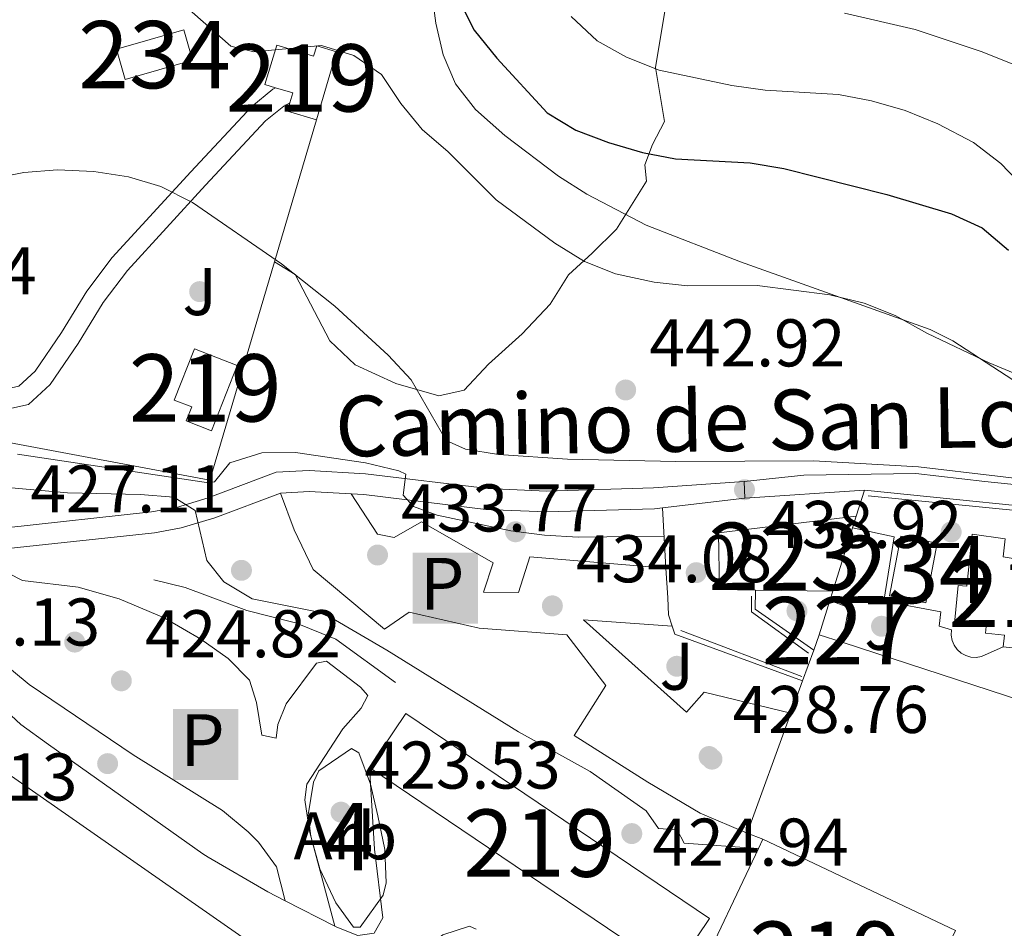
# Model space of a CAD drawing. Extents: x 573453 to 580352, y 724401 to 729106.
# Drawn here: x 579945 to 580092, y 724984 to 725119 of the extents above; entities that cross this region are included whole.
import ezdxf
from ezdxf.enums import TextEntityAlignment as Align

# ---------------------------------------------------------------- set-up
doc = ezdxf.new("R2010")
doc.units = 0
doc.header["$MEASUREMENT"] = 0
doc.linetypes.add('DGN Style 3', pattern=[110.521978, 78.94427, -31.577708])
for name, color, linetype in [('Nivel 15', 7, 'Continuous'), ('Nivel 16', 7, 'Continuous'), ('Nivel 17', 7, 'Continuous'), ('Nivel 19', 7, 'Continuous'), ('Nivel 20', 7, 'Continuous'), ('Nivel 21', 7, 'Continuous'), ('Nivel 25', 7, 'Continuous'), ('Nivel 26', 7, 'Continuous'), ('Nivel 35', 7, 'Continuous'), ('Nivel 37', 7, 'Continuous'), ('Nivel 4', 7, 'Continuous'), ('Nivel 41', 7, 'Continuous'), ('Nivel 44', 7, 'Continuous'), ('Nivel 48', 7, 'Continuous'), ('Nivel 49', 7, 'Continuous'), ('Nivel 5', 7, 'Continuous'), ('Nivel 52', 7, 'Continuous'), ('Nivel 57', 7, 'Continuous'), ('Nivel 7', 7, 'Continuous')]:
    doc.layers.add(name, color=color, linetype=linetype)
doc.styles.add('Style-arial', font='arial.shx', dxfattribs={"bigfont": 'arialbig.shx'})
doc.styles.add('Style-ariali', font='ariali.shx', dxfattribs={"bigfont": 'arialibig.shx'})
doc.styles.add('Style-arialn', font='arialn.shx', dxfattribs={"bigfont": 'arialnbig.shx'})
doc.styles.add('Style-font002', font='font002.shx')

# ---------------------------------------------------------------- blocks, each defined once
blk = doc.blocks.new('5PATER')
at = {"layer": 'Nivel 7', "linetype": 'Continuous', "lineweight": 0}
h = blk.add_hatch(color=53, dxfattribs=at)
edge = h.paths.add_edge_path()
edge.add_ellipse((1.001171767711639e-08, 1.001171767711639e-08), major_axis=(-1.095731442945027, -1.110710700472634), ratio=0.9994222409660316, start_angle=0, end_angle=360)
blk = doc.blocks.new('5PERFI')
at = {"layer": 'Nivel 17', "linetype": 'Continuous', "lineweight": 0}
h = blk.add_hatch(color=7, dxfattribs=at)
edge = h.paths.add_edge_path()
edge.add_arc((1.001171767711639e-08, 1.001171767711639e-08), 1.55999999938624, 315.0000000018422, 675.0000000018422)
blk = doc.blocks.new('5ESTAC_1')
at = {"layer": 'Nivel 19', "color": 33, "linetype": 'Continuous', "lineweight": 0, "extrusion": (0, 0, -1)}
for points in [[(4.608000000007451, 4.591000000014901), (-5.104999999981374, 4.591000000014901), (4.608000000007451, -5.962000000057742), (-5.104999999981374, -5.962000000057742)], [(3.359000000171363, -4.550999999977648), (-4.211999999824911, -4.550999999977648), (3.359000000171363, -4.843000000109896), (-4.211999999824911, -4.843000000109896)]]:
    blk.add_solid(points, dxfattribs=at)
at = {"layer": 'Nivel 19', "color": 33, "linetype": 'Continuous', "lineweight": 0, "style": 'Style-font002'}
blk.add_text('P', height=7.686228, dxfattribs=at).set_placement((-0.2127512299921364, 0.0001139999367296696), align=Align.MIDDLE_CENTER)
blk = doc.blocks.new('5PATER_1')
at = {"layer": 'Nivel 7', "linetype": 'Continuous', "lineweight": 0}
h = blk.add_hatch(color=7, dxfattribs=at)
edge = h.paths.add_edge_path()
edge.add_ellipse((1.001171767711639e-08, 1.001171767711639e-08), major_axis=(-1.095731442372465, -1.110710699892244), ratio=0.9994222409660318, start_angle=0, end_angle=360)

msp = doc.modelspace()

# ---------------------------------------------------------------- linework, layer by layer
at = {"layer": 'Nivel 15', "color": 141, "linetype": 'Continuous', "lineweight": 0, "extrusion": (-0.001836025719733321, 0.00637901243650936, 0.9999779683622492), "elevation": 4004.443084624992, "flags": 128}
msp.add_lwpolyline([(579960.9912604042, 725099.6395624797), (579971.0182435031, 725102.5256212), (579969.7271887611, 725107.0137125151), (579959.7002056623, 725104.1276537951), (579960.9912604042, 725099.6395624797)], dxfattribs=at)
at = {"layer": 'Nivel 15', "color": 1, "linetype": 'Continuous', "lineweight": 13, "flags": 128}
for points, elevation in [([(579983.513, 725109.19), (579981.9450000001, 725109.656), (579983.6840000001, 725115.5249999999), (579989.179, 725113.896), (579989.635, 725115.436), (579992.594, 725114.5590000001), (579989.581, 725104.416)], 448.805), ([(579985.648, 725106.935), (579986.091, 725108.4269999999), (579983.513, 725109.19)], 448.805), ([(579989.581, 725104.416), (579985.28, 725105.693), (579985.648, 725106.935)], 448.805), ([(580069.8459999999, 725045.517), (580069.2930000001, 725043.747)], 436.591), ([(579997.479, 725008.1229999999), (580002.8940000001, 725016.1470000001), (580048.0449999999, 724985.6740000001), (580042.6300000001, 724977.6499999999)], 434.82), ([(580042.6300000001, 724977.6499999999), (579997.479, 725008.1229999999)], 434.82), ([(580055.9580000001, 724997.4839999999), (580053.645, 724998.3940000001)], 432.103), ([(580055.2949999999, 724996.0889999999), (580055.9580000001, 724997.4839999999)], 439.842), ([(580055.9580000001, 724997.4839999999), (580084.5719999999, 724983.896), (580074.642, 724962.9850000001)], 439.842), ([(580046.0279999999, 724976.5730000001), (580055.2949999999, 724996.0889999999)], 439.842)]:
    msp.add_lwpolyline(points, dxfattribs=dict(at, elevation=elevation))
at = {"layer": 'Nivel 15', "color": 1, "linetype": 'Continuous', "lineweight": 13, "extrusion": (-0.001849002714955747, -0.005914668201228887, 0.9999807987601709), "elevation": -4924.360275588703, "flags": 128}
msp.add_lwpolyline([(580069.1086628763, 725027.3030775832), (580066.1715551061, 725017.907913245)], dxfattribs=at)
at = {"layer": 'Nivel 15', "color": 141, "linetype": 'Continuous', "lineweight": 0, "elevation": 436.566, "flags": 128}
msp.add_lwpolyline([(580074.7779999999, 725033.658), (580076.4680000001, 725042.5349999999), (580081.889, 725041.503), (580080.199, 725032.6259999999), (580074.7779999999, 725033.658)], dxfattribs=at)
at = {"layer": 'Nivel 15', "color": 1, "linetype": 'Continuous', "lineweight": 13, "extrusion": (-0.04904257468320204, 0.0007046346937241673, 0.9987964404013417), "elevation": -27501.05861665345, "flags": 128}
msp.add_lwpolyline([(-733292.9542799816, 568926.2821138778), (-733292.9542799813, 568914.7830888322)], dxfattribs=at)
at = {"layer": 'Nivel 15', "color": 1, "linetype": 'Continuous', "lineweight": 0, "extrusion": (-0.01347007219086376, -0.04365570758361312, 0.9989558230224933), "elevation": -39026.9558807241, "flags": 128}
msp.add_lwpolyline([(340514.473344963, 862940.918103464), (340514.473344963, 862946.2588402107)], dxfattribs=at)
at = {"layer": 'Nivel 15', "color": 1, "linetype": 'Continuous', "lineweight": 0, "extrusion": (0.06513589655811866, -0.03016592667272346, 0.9974203385972968), "elevation": 16349.54967318653, "flags": 128}
msp.add_lwpolyline([(901671.9856953158, -221065.0988437132), (901672.2111891923, -221068.0800888408), (901667.1189221246, -221069.3617456247)], dxfattribs=at)
at = {"layer": 'Nivel 15', "color": 1, "linetype": 'Continuous', "lineweight": 13, "extrusion": (-0.05653188232293541, -0.1556864627675481, 0.9861875438231589), "elevation": -145237.8294632746, "flags": 128}
msp.add_lwpolyline([(297773.5277943125, 867394.3189419429), (297773.5277943127, 867396.7580766254)], dxfattribs=at)
at = {"layer": 'Nivel 15', "color": 1, "linetype": 'Continuous', "lineweight": 13, "extrusion": (0.01361091077476127, -0.004441835914386061, 0.9998975013478089), "elevation": 5112.068467549085, "flags": 128}
msp.add_lwpolyline([(580004.6610107932, 725057.7196650289), (580008.0473912959, 725056.6146541277)], dxfattribs=at)
at = {"layer": 'Nivel 15', "color": 1, "linetype": 'Continuous', "lineweight": 13, "extrusion": (-0.05652003422872024, -0.1555831267126324, 0.9862045307202282), "elevation": -145156.0281082479, "flags": 128}
msp.add_lwpolyline([(297645.3062684746, 867447.0830259253), (297645.3062684746, 867452.0186472642)], dxfattribs=at)
at = {"layer": 'Nivel 15', "color": 1, "linetype": 'Continuous', "lineweight": 13, "extrusion": (-0.05656090491962757, -0.1557042760144439, 0.9861830674197823), "elevation": -145267.5807893639, "flags": 128}
msp.add_lwpolyline([(297660.976382227, 867417.8402471079), (297660.9763822269, 867423.0316291973)], dxfattribs=at)
at = {"layer": 'Nivel 15', "color": 1, "linetype": 'Continuous', "lineweight": 13, "extrusion": (-0.05648073430878742, -0.1554965580831233, 0.9862204353369697), "elevation": -145070.4618821104, "flags": 128}
msp.add_lwpolyline([(297684.5375006177, 867423.5218828935), (297684.5375006177, 867442.7437534579)], dxfattribs=at)
at = {"layer": 'Nivel 15', "color": 1, "linetype": 'Continuous', "lineweight": 13}
for points in [[(579977.825, 725067.885, 439.445), (579973.9820000001, 725058.1740000001, 439.384), (579970.2220000001, 725059.6610000001, 439.2), (579971.047, 725061.7490000001, 439.231), (579968.4650000001, 725062.7690000001, 439.843), (579971.476, 725070.392, 439.843), (579977.825, 725067.885, 439.445)], [(580054.872, 725034.517, 435.966), (580049.524, 725034.595, 435.704), (580049.3589999999, 725043.0050000001, 436.193), (580069.8459999999, 725045.517, 436.591)], [(580091.696, 725026.06, 439.686), (580094.294, 725025.788, 439.686), (580094.01, 725023.0760000001, 439.686), (580100.4480000001, 725022.4010000001, 439.686), (580102.5290000001, 725034.824, 439.686), (580101.044, 725034.986, 439.686), (580101.3330000001, 725037.334, 440.053), (580102.909, 725037.413, 440.114), (580103.2339999999, 725045.2110000001, 440.42), (580097.2609999999, 725045.094, 439.288), (580096.4780000001, 725038.673, 439.227), (580091.683, 725039.439, 439.594), (580091.9650000001, 725042.122, 439.747), (580087.075, 725042.838, 439.716), (580086.271, 725035.078, 439.686), (580085.003, 725035.209, 439.686), (580084.425, 725029.6140000001, 439.686), (580089.1440000001, 725029.1259999999, 439.686), (580089.041, 725028.1340000001, 439.686), (580091.882, 725027.838, 439.686), (580091.696, 725026.06, 439.686)], [(580067.7339999999, 725026.7550000001, 437.313), (580099.47, 725016.4070000001, 436.844), (580098.9709999999, 725015.0109999999, 436.844), (580100.757, 725014.27, 436.844)], [(579923.9920000001, 724996.315, 442.061), (579935.5320000001, 725012.8910000001, 442.343), (579985.548, 724978.068, 424.927), (579996.1710000001, 724970.1969999999, 424.927), (579997.4480000001, 724944.122, 436.767), (579998.217, 724923.3030000001, 436.767), (579937.646, 724921.0630000001, 436.767), (579936.8770000001, 724941.882, 424.488), (579935.757, 724988.1229999999, 441.504), (579923.9920000001, 724996.315, 442.061)]]:
    msp.add_polyline3d(points, dxfattribs=at)
at = {"layer": 'Nivel 16', "color": 1, "linetype": 'Continuous', "lineweight": 13, "extrusion": (-0.006833823685539963, -0.0004467204726933752, 0.9999765493723612), "elevation": -3848.970955190103, "flags": 128}
msp.add_lwpolyline([(580042.7267308591, 725046.5499307269), (580060.5031495008, 725047.7119308428)], dxfattribs=at)
at = {"layer": 'Nivel 16', "color": 1, "linetype": 'Continuous', "lineweight": 13, "extrusion": (-0.0154809149807482, -0.04948225903164274, 0.9986550191695249), "elevation": -44417.62067149987, "flags": 128}
msp.add_lwpolyline([(337120.0680868565, 864030.876829939), (337120.0680868563, 864034.9078904693)], dxfattribs=at)
at = {"layer": 'Nivel 16', "color": 1, "linetype": 'Continuous', "lineweight": 13, "extrusion": (-0.0351677435580335, 0.003545084442874605, 0.9993751358670724), "elevation": -17389.62165005399, "flags": 128}
msp.add_lwpolyline([(-779572.5622058394, 504126.3816752571), (-779572.5622058397, 504162.7365946218)], dxfattribs=at)
at = {"layer": 'Nivel 16', "color": 1, "linetype": 'Continuous', "lineweight": 13, "extrusion": (0.01293769438299936, -0.2198917980928717, 0.975438472275692), "elevation": -151499.8385783576, "flags": 128}
msp.add_lwpolyline([(621625.3086654341, 672882.0956057827), (621625.3086654339, 672872.8797303494)], dxfattribs=at)
at = {"layer": 'Nivel 16', "color": 1, "linetype": 'Continuous', "lineweight": 13, "elevation": 434.417, "flags": 128}
msp.add_lwpolyline([(580054.872, 725034.517), (580054.831, 725031.6950000001), (580063.527, 725025.5989999999)], dxfattribs=at)
at = {"layer": 'Nivel 16', "color": 1, "linetype": 'Continuous', "lineweight": 13, "extrusion": (-0.01527908640313633, -0.04896332516315413, 0.9986837048373489), "elevation": -43924.28491328529, "flags": 128}
msp.add_lwpolyline([(337755.462743246, 863794.7443496098), (337755.462743246, 863796.2065691557)], dxfattribs=at)
at = {"layer": 'Nivel 16', "color": 1, "linetype": 'Continuous', "lineweight": 13, "extrusion": (0.05609195498571359, -0.0005611880830967461, 0.9984254492218316), "elevation": 32563.45018717414, "flags": 128}
msp.add_lwpolyline([(730795.7659236847, -571833.8062908123), (730794.6107833148, -571834.1984842923), (730787.8461527932, -571853.2911759808)], dxfattribs=at)
at = {"layer": 'Nivel 16', "color": 1, "linetype": 'Continuous', "lineweight": 13}
for points in [[(580041.55, 725037.756, 436.334), (580041.81, 725033.3600000001, 435.335), (580041.932, 725030.8459999999, 435.33), (580042.4909999999, 725029.138, 435.296)], [(579965.4110000001, 725036.0560000001, 427.199), (579970.0700000001, 725034.9040000001, 428.361), (579979.22, 725031.4979999999, 428.575), (579986.4750000001, 725029.6329999999, 428.82), (579992.4979999999, 725027.2180000001, 428.667), (580001.324, 725020.794, 426.648)], [(580000.034, 725025.5970000001, 431.298), (580019.6329999999, 725013.4569999999, 429.738), (580030.2660000001, 725007.547, 429.432), (580038.6030000001, 725001.6869999999, 428.881), (580040.423, 724999.094, 428.82), (580043.2, 724998.861, 428.912), (580044.243, 724996.8740000001, 428.912), (580055.2949999999, 724996.0889999999, 428.545)]]:
    msp.add_polyline3d(points, dxfattribs=at)
at = {"layer": 'Nivel 20', "color": 92, "linetype": 'DGN Style 3', "lineweight": 0, "extrusion": (-0.02857426309183623, -0.09669175226716564, 0.9949041242915138), "elevation": -86242.52864861258, "flags": 128}
msp.add_lwpolyline([(350713.6688924748, 855410.2373267652), (350713.6688924748, 855388.109990143)], dxfattribs=at)
at = {"layer": 'Nivel 20', "color": 92, "linetype": 'DGN Style 3', "lineweight": 0}
for points in [[(579983.342, 725083.304, 441.895), (579973.7509999999, 725050.8489999999, 438.467), (579939.865, 725057.2050000001, 437.549), (579935.9809999999, 725061, 437.549)], [(579984.2379999999, 725048.943, 433.592), (579986.257, 725043.4850000001, 434.203), (579989.098, 725037.565, 434.203), (579999.693, 725028.69, 434.234), (580003.372, 725031.2479999999, 434.234), (580013.7919999999, 725028.871, 434.234), (580026.8130000001, 725027.8840000001, 434.203), (580032.602, 725020.3489999999, 432.246), (580027.9199999999, 725012.895, 431.175), (580038.8600000001, 725005.94, 430.166), (580046.6470000001, 725001.3600000001, 429.799), (580053.645, 724998.3940000001, 429.799)]]:
    msp.add_polyline3d(points, dxfattribs=at)
at = {"layer": 'Nivel 21', "color": 7, "linetype": 'Continuous', "lineweight": 13, "elevation": 438.915, "flags": 128}
msp.add_lwpolyline([(580053.2720000001, 725048.1969999999), (580053.2239999999, 725049.4369999999), (580053.176, 725050.6810000001)], dxfattribs=at)
at = {"layer": 'Nivel 21', "color": 7, "linetype": 'Continuous', "lineweight": 13, "extrusion": (-0.1198420119853552, -0.6637426278950698, 0.7382977827938053), "elevation": -550432.8157815359, "flags": 128}
msp.add_lwpolyline([(441937.7646367857, 603162.1792192229), (441931.5653065064, 603161.1324790029), (441927.4021632355, 603159.812933966)], dxfattribs=at)
at = {"layer": 'Nivel 21', "color": 7, "linetype": 'Continuous', "lineweight": 13, "extrusion": (-0.01561089687861096, -0.001869484548646717, 0.9998763948239641), "elevation": -9971.75746677438, "flags": 128}
msp.add_lwpolyline([(579989.4397944582, 725030.8219359841), (579977.1882586982, 725029.3549334207)], dxfattribs=at)
at = {"layer": 'Nivel 21', "color": 7, "linetype": 'Continuous', "lineweight": 13, "extrusion": (0.08807489873720549, -0.04515587976815846, 0.9950898244554583), "elevation": 18765.33845016782, "flags": 128}
msp.add_lwpolyline([(909746.1729835679, -184392.3694050497), (909746.1729835679, -184400.684555259)], dxfattribs=at)
at = {"layer": 'Nivel 21', "color": 7, "linetype": 'DGN Style 3', "lineweight": 0}
for points in [[(579983.342, 725083.304, 440.262), (579986.4410000001, 725081.422, 440.384), (579991.564, 725071.5889999999, 439.803), (579995.369, 725068.003, 439.956), (580001.399, 725065.209, 440.292), (580007.783, 725063.392, 440.384), (580011.577, 725064.213, 440.629), (580015.1599999999, 725068.0930000001, 441.026), (580020.1510000001, 725072.598, 442.127), (580024.3219999999, 725077.0120000001, 443.412), (580027.074, 725081.398, 444.789), (580030.5970000001, 725084.604, 446.318), (580034.186, 725088.185, 447.48), (580038.6780000001, 725095.2949999999, 449.927), (580038.405, 725097.754, 450.692), (580039.541, 725100.764, 451.457), (580041.342, 725104.1610000001, 452.772), (580039.9890000001, 725112.2010000001, 456.382), (580041.5249999999, 725121.493, 459.593)], [(579885.28, 725050.1440000001, 429.475), (579887.8360000001, 725053.1070000001, 430.515), (579891.2220000001, 725055.638, 430.973), (579895.73, 725057.682, 431.693), (579904.7990000001, 725060.311, 433.329), (579911.4879999999, 725062.0109999999, 434.827), (579916.1969999999, 725063.6340000001, 435.24), (579921.6429999999, 725064.156, 435.765), (579928.4809999999, 725063.913, 436.51), (579941.699, 725064.023, 437.244), (579945.3430000001, 725064.842, 437.458), (579947.764, 725067.0549999999, 437.58), (579951.685, 725072.8090000001, 437.764), (579955.449, 725078.933, 438.192), (579959.2350000001, 725083.9369999999, 438.896), (579970.935, 725096.7150000001, 440.762), (579979.973, 725106.429, 442.97), (579983.0930000001, 725108.979, 443.576), (579983.513, 725109.19, 443.882)]]:
    msp.add_polyline3d(points, dxfattribs=at)
at = {"layer": 'Nivel 21', "color": 7, "linetype": 'Continuous', "lineweight": 0}
for points in [[(579935.9809999999, 725061, 436.916), (579942.041, 725061.051, 437.244), (579946.7660000001, 725062.1130000001, 437.458), (579950.0260000001, 725065.0930000001, 437.58), (579954.182, 725071.192, 437.764), (579957.9070000001, 725077.253, 438.192), (579961.5220000001, 725082.031, 438.896), (579973.1200000001, 725094.6969999999, 440.762), (579982.0120000001, 725104.254, 442.97), (579984.7220000001, 725106.469, 443.576), (579985.648, 725106.935, 443.882)], [(580053.176, 725050.6810000001, 438.915), (580062.0460000001, 725051.602, 439.129), (580078.6969999999, 725051.854, 439.343), (580088.9539999999, 725050.6359999999, 439.465), (580100.031, 725049.5090000001, 440.046), (580122.145, 725045.4610000001, 441.729), (580125.4199999999, 725046.048, 441.882), (580128.95, 725048.881, 442.187), (580130.5630000001, 725051.4780000001, 442.22)]]:
    msp.add_polyline3d(points, dxfattribs=at)
at = {"layer": 'Nivel 21', "color": 7, "linetype": 'Continuous', "lineweight": 13}
for points in [[(580053.176, 725050.6810000001, 438.915), (580039.692, 725049.7, 438.703), (580023.8049999999, 725049.244, 437.844), (580015.05, 725049.598, 436.957), (579996.888, 725051.8230000001, 434.632), (579988.514, 725052.28, 433.714), (579983.5930000001, 725052.0279999999, 432.824), (579973.4879999999, 725048.2080000001, 430.656), (579968.767, 725046.7890000001, 429.75), (579965.067, 725046.131, 429.218), (579943.4099999999, 725043.794, 427.107), (579922.8260000001, 725043.324, 427.076), (579914.821, 725042.2779999999, 426.936)], [(579984.2379999999, 725048.943, 432.824), (579974.487, 725045.257, 430.656), (579969.4890000001, 725043.7550000001, 429.75), (579965.507, 725043.047, 429.218), (579943.743, 725040.6980000001, 427.107), (579943.3430000001, 725040.6370000001, 427.077)], [(580041.0220000001, 725046.73, 438.721), (580039.8489999999, 725046.5900000001, 438.703), (580023.7860000001, 725046.129, 437.844), (580014.797, 725046.4920000001, 436.957), (579996.6129999999, 725048.72, 434.632), (579994.746, 725048.821, 434.42)], [(579933.9450000001, 725037.0700000001, 426.56), (579929.3500000001, 725038.55, 426.56), (579927.533, 725038.5619999999, 426.56), (579926.9909999999, 725036.9739999999, 426.56), (579927.277, 725034.5900000001, 426.53), (579927.9709999999, 725033.99, 426.52), (579941.9979999999, 725017.916, 426.061), (579945.6699999999, 725014.5249999999, 425.925), (579949.754, 725011.548, 425.917), (579972.71, 724995.3200000001, 423.896), (579973.4820000001, 724994.8200000001, 423.824), (579982.379, 724989.6400000001, 423.072), (579984.942, 724988.325, 422.785)], [(579992.3049999999, 724984.55, 421.962), (579992.6159999999, 724984.3910000001, 421.928), (579995.7479999999, 724983.162, 421.772), (579998.179, 724983.497, 421.678), (579999.473, 724985.7690000001, 421.694), (579998.22, 724996.0220000001, 422.101), (579997.479, 725008.1229999999, 422.367)], [(580004.405, 724954.814, 420.805), (580003.409, 724973.868, 420.927), (580003.9580000001, 724978.006, 421.361), (580006.156, 724981.554, 421.566), (580008.3570000001, 724983.277, 421.557), (580012.3300000001, 724984.5590000001, 421.325), (580013.344, 724984.0830000001, 421.325)]]:
    msp.add_polyline3d(points, dxfattribs=at)
at = {"layer": 'Nivel 25', "color": 1, "linetype": 'Continuous', "lineweight": 0}
for points in [[(579994.746, 725048.821, 434.42), (579998.6869999999, 725042.827, 433.838), (580001.135, 725042.3489999999, 433.777), (580005.2, 725044.676, 433.808), (580015.885, 725038.575, 433.93), (580014.4410000001, 725034.1969999999, 433.93), (580019.652, 725034.156, 434.022), (580021.317, 725039.4469999999, 434.267), (580041.55, 725037.756, 434.481)], [(580069.2930000001, 725043.747, 436.562), (580075.4850000001, 725042.4340000001, 436.562), (580073.9510000001, 725032.8910000001, 436.562), (580082.396, 725031.288, 436.286), (580082.152, 725029.132, 436.286), (580083.979, 725028.594, 436.133), (580083.9510000001, 725027.81, 436.143), (580084.095, 725027.0390000001, 436.148), (580084.4040000001, 725026.318, 436.147), (580084.8629999999, 725025.682, 436.139), (580085.45, 725025.162, 436.126), (580086.1370000001, 725024.783, 436.108), (580086.889, 725024.5630000001, 436.086), (580087.672, 725024.513, 436.061), (580088.4469999999, 725024.6340000001, 436.034), (580091.696, 725026.06, 435.98)], [(579933.9450000001, 725037.0700000001, 426.56), (579933.9950000001, 725034.4890000001, 426.529), (579934.7620000001, 725031.9709999999, 426.376), (579937.8030000001, 725027.977, 426.299), (579946.9010000001, 725020.48, 425.875), (579962.3489999999, 725010.0349999999, 425.043), (579975.605, 725001.7479999999, 424.051), (579979.426, 724998.571, 423.709), (579980.956, 724997.0249999999, 423.562), (579983.658, 724993.3489999999, 423.225), (579984.942, 724988.325, 422.785)], [(579992.3049999999, 724984.55, 421.962), (579988.585, 724998.6740000001, 423.246), (579987.872, 725003.345, 423.644), (579988.162, 725005.645, 423.705), (579993.4979999999, 725013.8759999999, 424.256), (579996.2579999999, 725016.942, 424.286), (579997.2250000001, 725018.8260000001, 424.378), (579996.148, 725020.095, 424.5), (579991.101, 725023.9639999999, 424.531), (579989.625, 725023.648, 424.531), (579985.1070000001, 725017.584, 424.256), (579983.8759999999, 725014.548, 424.194), (579983.5819999999, 725012.487, 424.164), (579981.47, 725012.923, 424.286), (579980.6570000001, 725017.783, 424.409), (579979.6359999999, 725021.1100000001, 424.5), (579976.4650000001, 725024.3459999999, 424.867), (579972.388, 725027.233, 425.062), (579966.933, 725030.3870000001, 425.301), (579960.2579999999, 725033.2239999999, 425.555), (579954.155, 725034.967, 425.808), (579945.8829999999, 725035.935, 426.152), (579943.854, 725036.9950000001, 426.305)], [(580042.4909999999, 725029.138, 434.358), (580029.2779999999, 725030.0730000001, 434.235), (580044.605, 725016.368, 429.555), (580047.2239999999, 725019.335, 429.586), (580060.1170000001, 725016.212, 429.463)]]:
    msp.add_polyline3d(points, dxfattribs=at)
at = {"layer": 'Nivel 35', "color": 92, "linetype": 'DGN Style 3', "lineweight": 0}
for points in [[(580122.372, 725132.6170000001, 463.081), (580118.6340000001, 725118.2050000001, 461.367), (580111.217, 725092.064, 458.31), (580110.0970000001, 725087.0120000001, 457.495), (580108.396, 725076.348, 455.075), (580107.1810000001, 725071.4169999999, 453.832), (580105.3030000001, 725067.209, 452.808), (580102.503, 725064.1070000001, 452.192), (580098.6359999999, 725063.314, 451.939), (580094.1000000001, 725065.138, 451.893), (580084.2139999999, 725071.574, 452.234), (580080.8119999999, 725073.2420000001, 452.437), (580052.656, 725083.307, 454.442), (580038.592, 725088.7790000001, 455.698), (580029.7919999999, 725093.3970000001, 456.729), (580025.5959999999, 725096.067, 457.302), (580017.6089999999, 725102.0959999999, 458.535), (580013.2450000001, 725105.976, 459.289), (580010.2490000001, 725109.771, 460.104), (580008.413, 725114.092, 461.172), (580007.3459999999, 725118.787, 462.412), (580005.9610000001, 725128.706, 465.082)], [(579990.119, 724993.0819999999, 428.3), (579988.7550000001, 724997.946, 428.704), (579988.3840000001, 725001.1259999999, 429.126), (579989.1399999999, 725005.9410000001, 430.037), (579989.929, 725007.658, 430.166), (579994.808, 725010.979, 429.952), (579995.8999999999, 725010.3090000001, 429.86), (579997.642, 725005.683, 429.557), (579998.713, 725000.9469999999, 429.279), (579999.7509999999, 724995.9650000001, 429.048), (579999.9569999999, 724990.97, 428.873), (579999.5179999999, 724989.155, 428.82), (579996.102, 724984.405, 428.773), (579995.118, 724984.3840000001, 428.759), (579992.46, 724987.9979999999, 428.494), (579990.119, 724993.0819999999, 428.3)]]:
    msp.add_polyline3d(points, dxfattribs=at)
at = {"layer": 'Nivel 4', "color": 30, "linetype": 'Continuous', "lineweight": 30, "elevation": 450, "flags": 128}
msp.add_lwpolyline([(580008.3430000001, 725127.077), (580013.0249999999, 725117.746), (580016.4010000001, 725113.6030000001), (580023.8999999999, 725105.486), (580028.173, 725102.889), (580033.033, 725101.033), (580038.051, 725099.565), (580042.97, 725098.625), (580054.074, 725098.0109999999), (580059.094, 725097.213), (580074.4070000001, 725093.331), (580084.024, 725090.4569999999), (580088.5730000001, 725088.3859999999), (580092.4809999999, 725085.0390000001)], dxfattribs=at)
at = {"layer": 'Nivel 49', "color": 1, "linetype": 'Continuous', "lineweight": 0, "elevation": 436.805, "flags": 128}
msp.add_lwpolyline([(580071.608, 725048.5150000001), (580106.5719999999, 725045.0430000001)], dxfattribs=at)
at = {"layer": 'Nivel 49', "color": 1, "linetype": 'Continuous', "lineweight": 0, "extrusion": (0.1903707486962754, -0.1170441700109426, 0.9747100288328162), "elevation": 25987.10093573078, "flags": 128}
msp.add_lwpolyline([(921436.4785473354, -111417.71730091), (921437.2925239909, -111407.0404148938), (921439.2491416656, -111405.8098433706)], dxfattribs=at)
at = {"layer": 'Nivel 49', "color": 1, "linetype": 'Continuous', "lineweight": 0, "extrusion": (0.1340108191325475, -0.05085921318372998, 0.9896739062892158), "elevation": 41287.0582194237, "flags": 128}
msp.add_lwpolyline([(883666.0325400352, -282040.8308710847), (883666.0325400352, -282060.2466234008)], dxfattribs=at)
at = {"layer": 'Nivel 5', "color": 30, "linetype": 'Continuous', "lineweight": 0, "flags": 128}
for points, elevation in [([(579969.896, 725121.51), (579976.888, 725115.3729999999), (579980.2660000001, 725114.5430000001), (579990.331, 725115.487), (579995.1399999999, 725114.013), (579999.24, 725111.142), (580002.1529999999, 725106.831), (580005.3300000001, 725102.97), (580009.165, 725099.649), (580016.3260000001, 725092.544), (580025.0430000001, 725086.067), (580029.4269999999, 725083.3900000001), (580034.061, 725081.5109999999), (580039.7960000001, 725080.307), (580044.763, 725079.733), (580055.118, 725079.7860000001), (580065.8999999999, 725078.429), (580071.004, 725077.1840000001), (580075.645, 725075.3230000001), (580080.4110000001, 725072.673), (580089.581, 725068.2919999999), (580099.9439999999, 725064.0090000001)], 445), ([(580027.4539999999, 725119.794), (580031.3470000001, 725116.176), (580035.7050000001, 725113.727), (580040.534, 725111.811), (580051.345, 725109.547), (580056.2930000001, 725108.821), (580067.206, 725108.2150000001), (580072.1100000001, 725107.243), (580077.108, 725105.804), (580081.969, 725103.842), (580087.29, 725101.065), (580091.31, 725097.932), (580094.8160000001, 725094.341), (580100.591, 725085.5660000001), (580104.027, 725081.7490000001), (580108.479, 725079.4469999999), (580111.6810000001, 725079.9580000001), (580113.355, 725082.1570000001), (580114.686, 725086.6640000001), (580116.429, 725096.7820000001), (580117.74, 725101.6070000001), (580127.0830000001, 725121.0419999999)], 455), ([(580068.0860000001, 725120.264), (580078.5900000001, 725117.8559999999), (580088.5490000001, 725114.533), (580098.828, 725110.4099999999), (580103.926, 725109.4650000001), (580108.6880000001, 725110.3800000001), (580111.7760000001, 725112.905), (580114.9040000001, 725116.8019999999), (580117.058, 725121.5989999999)], 460), ([(579941.115, 725095.6130000001), (579946.1000000001, 725096.6070000001), (579951.085, 725097.0079999999), (579956.48, 725096.736), (579961.649, 725095.9410000001), (579966.435, 725094.4979999999), (579971.156, 725092.156), (579984.385, 725083.017), (579992.3360000001, 725076.7350000001), (580000.263, 725069.436), (580003.683, 725065.788), (580008.8770000001, 725056.7579999999), (580011.7409999999, 725055.469), (580016.676, 725054.6699999999), (580026.933, 725053.9750000001), (580042.9990000001, 725053.618), (580063.537, 725053.7220000001), (580079.091, 725052.8330000001), (580102.5989999999, 725050.0819999999), (580101.9890000001, 725046.24)], 440), ([(579945.166, 725054.7350000001), (579973.5590000001, 725050.4380000001), (579974.452, 725050.605), (579976.712, 725053.413), (579981.463, 725054.925), (579986.4639999999, 725054.9720000001), (579996.879, 725053.435), (580001.8319999999, 725052.2620000001), (580002.8870000001, 725051.76), (580002.5009999999, 725048.615), (580004.0279999999, 725046.9269999999), (580007.564, 725045.652), (580018.514, 725043.328), (580023.4720000001, 725042.683), (580028.524, 725042.4040000001), (580041.2690000001, 725042.52)], 435), ([(579847.709, 725032.73), (579855.666, 725042.0719999999), (579859.314, 725045.49), (579863.8459999999, 725047.685), (579868.8189999999, 725048.2650000001), (579879.2509999999, 725046.7919999999), (579884.25, 725046.74), (579889.219, 725047.342), (579899.9439999999, 725050.4099999999), (579904.933, 725050.736), (579921.298, 725050.8289999999), (579936.379, 725050.422), (579952.6000000001, 725048.9909999999), (579963.3910000001, 725048.7420000001), (579968.4040000001, 725048.318), (579971.5800000001, 725046.3640000001), (579973.294, 725038.9280000001), (579975.821, 725035.7660000001), (579980.054, 725033.2339999999), (579989.7080000001, 725031.2990000001), (579991.835, 725030.4029999999), (580000.034, 725025.5970000001)], 430)]:
    msp.add_lwpolyline(points, dxfattribs=dict(at, elevation=elevation))
at = {"layer": 'Nivel 52', "color": 1, "linetype": 'Continuous', "lineweight": 13, "flags": 128}
for points, elevation in [([(579989.581, 725104.416), (579992.594, 725114.5590000001), (579989.635, 725115.436), (579989.179, 725113.896), (579983.6840000001, 725115.5249999999), (579981.9450000001, 725109.656), (579983.513, 725109.19), (579986.091, 725108.4269999999), (579985.648, 725106.935), (579985.28, 725105.693)], 448.805), ([(580074.642, 724962.9850000001), (580084.5719999999, 724983.896), (580055.9580000001, 724997.4839999999), (580055.2949999999, 724996.0889999999), (580046.0279999999, 724976.5730000001)], 439.842)]:
    msp.add_lwpolyline(points, close=True, dxfattribs=dict(at, elevation=elevation))
at = {"layer": 'Nivel 52', "color": 1, "linetype": 'Continuous', "lineweight": 13}
for points in [[(579977.825, 725067.885, 439.445), (579971.476, 725070.392, 439.843), (579968.4650000001, 725062.7690000001, 439.843), (579971.047, 725061.7490000001, 439.231), (579970.2220000001, 725059.6610000001, 439.2), (579973.9820000001, 725058.1740000001, 439.384)], [(580066.3559999999, 725034.352, 436.53), (580069.2930000001, 725043.747, 436.591), (580069.8459999999, 725045.517, 436.591), (580049.3589999999, 725043.0050000001, 436.193), (580049.524, 725034.595, 435.704), (580054.872, 725034.517, 435.966)], [(580091.696, 725026.06, 439.686), (580094.294, 725025.788, 439.686), (580094.01, 725023.0760000001, 439.686), (580100.4480000001, 725022.4010000001, 439.686), (580102.5290000001, 725034.824, 439.686), (580101.044, 725034.986, 439.686), (580101.3330000001, 725037.334, 440.053), (580102.909, 725037.413, 440.114), (580103.2339999999, 725045.2110000001, 440.42), (580097.2609999999, 725045.094, 439.288), (580096.4780000001, 725038.673, 439.227), (580091.683, 725039.439, 439.594), (580091.9650000001, 725042.122, 439.747), (580087.075, 725042.838, 439.716), (580086.271, 725035.078, 439.686), (580085.003, 725035.209, 439.686), (580084.425, 725029.6140000001, 439.686), (580089.1440000001, 725029.1259999999, 439.686), (580089.041, 725028.1340000001, 439.686), (580091.882, 725027.838, 439.686)], [(579923.9920000001, 724996.315, 442.061), (579935.757, 724988.1229999999, 441.504), (579936.8770000001, 724941.882, 424.488), (579937.646, 724921.0630000001, 436.767), (579998.217, 724923.3030000001, 436.767), (579997.4480000001, 724944.122, 436.767), (579996.1710000001, 724970.1969999999, 424.927), (579985.548, 724978.068, 424.927), (579935.5320000001, 725012.8910000001, 442.343)]]:
    msp.add_polyline3d(points, close=True, dxfattribs=at)
at = {"layer": 'Nivel 52', "color": 1, "linetype": 'Continuous', "lineweight": 0}
msp.add_polyline3d([(580067.7339999999, 725026.7550000001, 438.553), (580068.7139999999, 725031.913, 438.645), (580065.9210000001, 725032.9580000001, 438.859), (580064.348, 725027.8600000001, 438.615), (580064.348, 725027.8600000001, 437.364)], close=True, dxfattribs=at)
at = {"layer": 'Nivel 52', "color": 1, "linetype": 'Continuous', "lineweight": 13}
msp.add_polyline3d([(580133.9410000001, 724972.2919999999, 434.213), (580152.212, 725008.3119999999, 433.754), (580147.898, 725010.331, 433.754), (580127.1240000001, 725020.057, 433.754), (580117.071, 724998.8740000001, 433.754), (580108.155, 725002.571, 432.898), (580106.507, 724998.858, 432.898), (580102.165, 725000.8759999999, 432.898), (580106.345, 725011.953, 436.844), (580100.757, 725014.27, 436.844), (580098.9709999999, 725015.0109999999, 436.844), (580099.47, 725016.4070000001, 436.844), (580067.7339999999, 725026.7550000001, 437.313), (580064.348, 725027.8600000001, 437.364), (580063.527, 725025.5989999999, 436.96), (580061.865, 725021.024, 436.143), (580060.1170000001, 725016.212, 435.283), (580053.645, 724998.3940000001, 432.103), (580055.9580000001, 724997.4839999999, 432.103), (580055.9580000001, 724997.4839999999, 439.842), (580084.5719999999, 724983.896, 439.842)], dxfattribs=at)
at = {"layer": 'Nivel 52', "color": 1, "linetype": 'Continuous', "lineweight": 0}
for points in [[(579961.1540000001, 725110.4310000001, 443.788), (579971.1810000001, 725113.317, 443.788), (579969.8899999999, 725117.8049999999, 443.757), (579959.8629999999, 725114.919, 443.757)], [(580074.7779999999, 725033.658, 436.566), (580080.199, 725032.6259999999, 436.566), (580081.889, 725041.503, 436.566), (580076.4680000001, 725042.5349999999, 436.566)]]:
    msp.add_3dface(points, dxfattribs=at)
at = {"layer": 'Nivel 52', "color": 1, "linetype": 'Continuous', "lineweight": 13}
msp.add_3dface([(580042.6300000001, 724977.6499999999, 434.82), (580048.0449999999, 724985.6740000001, 434.82), (580002.8940000001, 725016.1470000001, 434.82), (579997.479, 725008.1229999999, 434.82)], dxfattribs=at)
at = {"layer": 'Nivel 57', "color": 92, "linetype": 'DGN Style 3', "lineweight": 0}
msp.add_polyline3d([(580005.9610000001, 725128.706, 465.082), (580007.3459999999, 725118.787, 462.412), (580008.413, 725114.092, 461.172), (580010.2490000001, 725109.771, 460.104), (580013.2450000001, 725105.976, 459.289), (580017.6089999999, 725102.0959999999, 458.535), (580025.5959999999, 725096.067, 457.302), (580029.7919999999, 725093.3970000001, 456.729), (580038.592, 725088.7790000001, 455.698), (580052.656, 725083.307, 454.442), (580080.8119999999, 725073.2420000001, 452.437), (580084.2139999999, 725071.574, 452.234), (580094.1000000001, 725065.138, 451.893), (580098.6359999999, 725063.314, 451.939), (580102.503, 725064.1070000001, 452.192), (580105.3030000001, 725067.209, 452.808), (580107.1810000001, 725071.4169999999, 453.832), (580108.396, 725076.348, 455.075), (580110.0970000001, 725087.0120000001, 457.495), (580111.217, 725092.064, 458.31), (580118.6340000001, 725118.2050000001, 461.367), (580122.372, 725132.6170000001, 463.081)], dxfattribs=at)
msp.add_polyline3d([(579990.119, 724993.0819999999, 428.3), (579992.46, 724987.9979999999, 428.494), (579995.118, 724984.3840000001, 428.759), (579996.102, 724984.405, 428.773), (579999.5179999999, 724989.155, 428.82), (579999.9569999999, 724990.97, 428.873), (579999.7509999999, 724995.9650000001, 429.048), (579998.713, 725000.9469999999, 429.279), (579997.642, 725005.683, 429.557), (579995.8999999999, 725010.3090000001, 429.86), (579994.808, 725010.979, 429.952), (579989.929, 725007.658, 430.166), (579989.1399999999, 725005.9410000001, 430.037), (579988.3840000001, 725001.1259999999, 429.126), (579988.7550000001, 724997.946, 428.704)], close=True, dxfattribs=at)

# ---------------------------------------------------------------- block references
at = {"layer": 'Nivel 17', "color": 7, "linetype": 'Continuous', "lineweight": 0}
for p in [(579972.229, 725078.8900000001, 439.292), (580019.193, 725043.182, 436.039), (580083.95, 725043.165, 436.622), (579978.4450000001, 725037.453, 429.187), (580046.048, 725037.108, 434.54), (580061.0260000001, 725031.4269999999, 434.418), (580073.5959999999, 725029.1400000001, 436.164), (579953.6529999999, 725026.7849999999, 425.578), (580043.1529999999, 725023.193, 432.491), (580048.395, 725009.385, 429.401), (579958.5490000001, 725008.7150000001, 425.241)]:
    msp.add_blockref('5PERFI', p, dxfattribs=at)
at = {"layer": 'Nivel 19', "color": 33, "linetype": 'Continuous', "lineweight": 0}
for p in [(580008.4920000001, 725035.4650000001, 433.722), (579972.854, 725012.223, 424.638)]:
    msp.add_blockref('5ESTAC_1', p, dxfattribs=at)
at = {"layer": 'Nivel 7', "color": 53, "linetype": 'Continuous', "lineweight": 0}
for p in [(580035.5660000001, 725064.27, 442.916), (579998.676, 725039.729, 433.775), (580024.6680000001, 725032.172, 434.081), (579960.5889999999, 725021.0260000001, 424.816), (580047.9639999999, 725009.773, 428.759), (579993.24, 725001.5, 423.531), (580036.4750000001, 724998.315, 424.938)]:
    msp.add_blockref('5PATER', p, dxfattribs=at)
at = {"layer": 'Nivel 7', "color": 7, "linetype": 'Continuous', "lineweight": 0}
msp.add_blockref('5PATER_1', (580053.2239999999, 725049.4369999999, 438.915), dxfattribs=at)

# ---------------------------------------------------------------- texts
at = {"layer": 'Nivel 26', "color": 92, "linetype": 'Continuous', "lineweight": 0, "style": 'Style-arial'}
for p in [(579972.2297134567, 725078.8900009999, 439.292), (580073.5967134566, 725029.1400009999, 436.164), (580043.1537134566, 725023.193001, 432.491)]:
    msp.add_text('J', height=7.000002, dxfattribs=at).set_placement(p, align=Align.MIDDLE_CENTER)
at = {"layer": 'Nivel 37', "color": 92, "linetype": 'Continuous', "lineweight": 0, "style": 'Style-arial'}
msp.add_text('Arb', height=7.000002, dxfattribs=at).set_placement((579993.8959625056, 724997.984001, 422.772), align=Align.MIDDLE_CENTER)
at = {"layer": 'Nivel 41', "color": 7, "linetype": 'Continuous', "lineweight": 0, "style": 'Style-arial'}
for s, p in [('438.24', (579918.8330000001, 725078.476, 438.242)), ('442.92', (580039.0660000001, 725067.77, 442.916)), ('427.11', (579947.0430000001, 725046.058, 427.107)), ('433.77', (580002.176, 725043.229, 433.775)), ('438.92', (580056.436, 725040.777, 438.915)), ('434.08', (580028.1680000001, 725035.672, 434.081)), ('426.13', (579928.2890000001, 725026.271, 426.135)), ('424.82', (579964.0889999999, 725024.5260000001, 424.816)), ('428.76', (580051.4639999999, 725013.273, 428.759)), ('423.53', (579996.74, 725005, 423.531)), ('426.13', (579924.913, 725003.233, 426.135)), ('424.94', (580039.5449999999, 724993.544, 424.938))]:
    msp.add_text(s, height=7.000002, dxfattribs=at).set_placement(p)
at = {"layer": 'Nivel 44', "color": 7, "linetype": 'Continuous', "lineweight": 0, "style": 'Style-ariali'}
msp.add_text('Camino de San Lorenzo', height=9, rotation=0.8180000073712326, dxfattribs=at).set_placement((580060.0343126147, 725055.3198810783, 440.309), align=Align.CENTER)
at = {"layer": 'Nivel 48', "color": 4, "linetype": 'Continuous', "lineweight": 0, "style": 'Style-arialn'}
for p in [(579965.5226600079, 725114.118001, 443.473), (580078.3346600079, 725037.5800009998, 436.447)]:
    msp.add_text('234', height=10.000002, dxfattribs=at).set_placement(p, align=Align.MIDDLE_CENTER)
at = {"layer": 'Nivel 48', "color": 1, "linetype": 'Continuous', "lineweight": 0, "style": 'Style-arialn'}
for s, p in [('219', (579987.4486600079, 725110.6600009999, 444.348)), ('219', (579973.0566600079, 725064.578001, 436.861)), ('223', (580059.2026600079, 725039.5330009998, 435.784)), ('219', (580094.893660008, 725034.0150009999, 435.632)), ('227', (580067.153660008, 725028.480001, 435.15)), ('219', (580022.7626600079, 724996.898001, 425.735)), ('219', (580065.3006600079, 724980.2350009999, 425.693))]:
    msp.add_text(s, height=10.000002, dxfattribs=at).set_placement(p, align=Align.MIDDLE_CENTER)
at = {"layer": 'Nivel 48', "color": 92, "linetype": 'Continuous', "lineweight": 0, "style": 'Style-arialn'}
msp.add_text('4', height=10.000002, dxfattribs=at).set_placement((579994.3395904098, 724997.854001, 422.718), align=Align.MIDDLE_CENTER)

doc.saveas('drawing.dxf')
